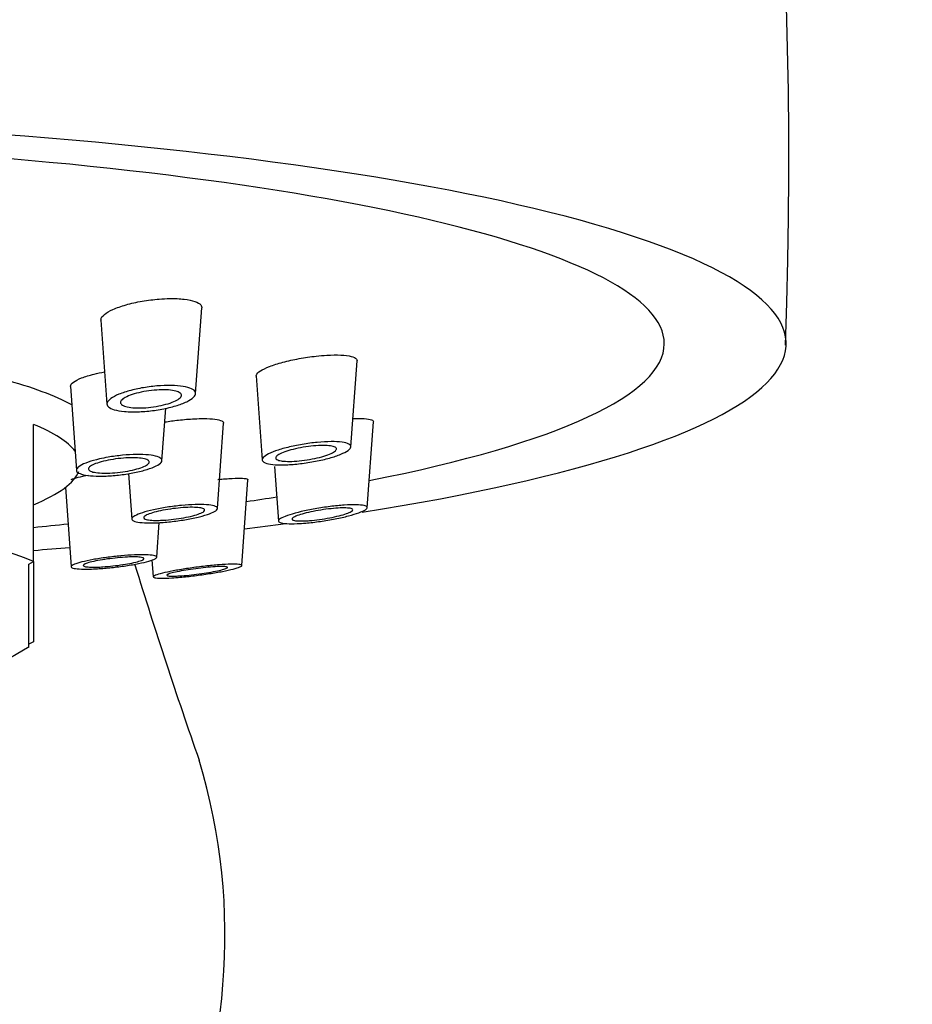
# Model space of a CAD drawing. Units: millimetres. Extents: x 0 to 594, y 0 to 421.
# Drawn here: x 145 to 150, y 139 to 145 of the extents above; entities that cross this region are included whole.
import ezdxf

# ---------------------------------------------------------------- set-up
doc = ezdxf.new("R2010")
doc.units = ezdxf.units.MM
doc.layers.add('cotas', color=7, linetype='Continuous')
doc.layers.add('DV4_cotas', color=7, linetype='Continuous')

# ---------------------------------------------------------------- blocks, each defined once
blk = doc.blocks.new('SE3')
at = {"layer": 'DV4_cotas', "color": 7, "linetype": 'Continuous'}
for p, q in [((145.6418, 142.4155), (145.6799, 142.9519)), ((145.0494, 142.8761), (145.0868, 142.3496)), ((146.6131, 142.0825), (146.6513, 142.6198)), ((146.0207, 142.5259), (146.058, 142.0006)), ((144.8582, 142.4601), (144.8955, 141.9356)), ((145.431, 141.9954), (145.4543, 142.3241)), ((144.6269, 141.3652), (144.6269, 142.2231)), ((145.7778, 141.6957), (145.8158, 142.2304)), ((146.7153, 141.7014), (146.7536, 142.2392)), ((146.136, 141.9589), (146.1602, 141.618)), ((145.222, 141.9152), (145.2423, 141.6302)), ((144.8275, 141.8296), (144.8629, 141.3316)), ((145.9309, 141.3389), (145.9691, 141.8757)), ((145.3984, 141.3912), (145.4138, 141.6081)), ((144.5979, 141.3488), (144.6269, 141.3652)), ((144.5979, 140.8315), (144.5979, 141.3488)), ((144.6269, 141.3652), (144.6269, 140.8626)), ((145.3683, 141.3741), (145.3758, 141.2682)), ((144.6269, 140.8626), (144.5979, 140.8462)), ((144.3493, 140.685), (144.6001, 140.8328))]:
    blk.add_line(p, q, dxfattribs=at)
for centre, radius, start, end in [((117.5059, 143.8736), 31.8477, 357.92226, 28.35855), ((141.3099, 174.6097), 33.1978, 275.73445, 276.11065), ((179.0241, 151.7718), 35.3365, 197.16474, 199.25205)]:
    blk.add_arc(centre, radius, start, end, dxfattribs=at)
for centre, major_axis, ratio, start_param, end_param in [((141.3099, 142.7281), (-8.0261, 0), 0.17704, 2.304472, 6.283185), ((141.3099, 142.7281), (7.2641, 0), 0.17704, 0, 3.859095), ((141.3099, 142.7281), (7.2641, 0), 0.17704, 5.554119, 6.283185), ((141.3099, 142.1436), (-3.7338, 0), 0.17704, 3.450954, 3.719794), ((141.3099, 141.9717), (-3.6081, 0), 0.17704, 3.272642, 3.545978), ((141.3099, 141.9717), (-3.6081, 0), 0.17704, 2.737208, 3.074161), ((141.3099, 142.7281), (7.2641, 0), 0.17704, -0.876201, -0.841643), ((141.3099, 141.1139), (3.6081, 0), 0.17704, 0.404385, 2.737208), ((141.3099, 142.7281), (-8.0261, 0), 0.17704, -4.096376, -4.05635), ((141.3099, 142.7281), (-8.0261, 0), 0.17704, -4.286332, -4.255006), ((141.3099, 139.0249), (-4.5149, 0), 0.917005, 2.056931, 3.409465)]:
    blk.add_ellipse(centre, major_axis=major_axis, ratio=ratio, start_param=start_param, end_param=end_param, dxfattribs=at)
for points, knots in [([(145.0494, 142.876), (145.0493, 142.8775), (145.0493, 142.879), (145.0495, 142.8805), (145.0507, 142.8902), (145.0578, 142.9008), (145.0704, 142.9112), (145.083, 142.9218), (145.1015, 142.9326), (145.1243, 142.9427), (145.1474, 142.953), (145.1754, 142.9628), (145.2061, 142.9715), (145.237, 142.9802), (145.2715, 142.9879), (145.3067, 142.994), (145.3418, 143.0001), (145.3786, 143.0047), (145.4141, 143.0075), (145.4365, 143.0093), (145.4587, 143.0103), (145.4799, 143.0106)], [0, 0, 0, 0, 0.026343, 0.026343, 0.026343, 0.196195, 0.196195, 0.196195, 0.368101, 0.368101, 0.368101, 0.541877, 0.541877, 0.541877, 0.716516, 0.716516, 0.716516, 0.890593, 0.890593, 0.890593, 1, 1, 1, 1]), ([(145.4799, 143.0106), (145.5124, 143.0111), (145.5432, 143.0097), (145.5698, 143.0067), (145.5963, 143.0037), (145.6194, 142.9989), (145.637, 142.9928), (145.6546, 142.9867), (145.6673, 142.979), (145.674, 142.9705), (145.6784, 142.9649), (145.6804, 142.9589), (145.68, 142.9526)], [0, 0, 0, 0, 0.274283, 0.274283, 0.274283, 0.548638, 0.548638, 0.548638, 0.822033, 0.822033, 0.822033, 1, 1, 1, 1]), ([(146.0207, 142.5257), (146.0205, 142.5278), (146.0208, 142.5299), (146.0216, 142.5321), (146.0243, 142.5401), (146.033, 142.5489), (146.0469, 142.5579), (146.0608, 142.5669), (146.0805, 142.5764), (146.1041, 142.5855), (146.128, 142.5947), (146.1566, 142.6038), (146.1876, 142.6121), (146.219, 142.6205), (146.2536, 142.6282), (146.2888, 142.6346), (146.3241, 142.6411), (146.3609, 142.6465), (146.396, 142.6503), (146.4186, 142.6528), (146.4408, 142.6547), (146.462, 142.6559)], [0, 0, 0, 0, 0.0460931, 0.0460931, 0.0460931, 0.2118568, 0.2118568, 0.2118568, 0.3788391, 0.3788391, 0.3788391, 0.5478036, 0.5478036, 0.5478036, 0.718681, 0.718681, 0.718681, 0.8905646, 0.8905646, 0.8905646, 1, 1, 1, 1]), ([(146.462, 142.6559), (146.4941, 142.6577), (146.5244, 142.658), (146.5503, 142.6567), (146.5761, 142.6554), (146.5983, 142.6525), (146.6148, 142.6482), (146.6312, 142.644), (146.6425, 142.6383), (146.6478, 142.6316), (146.6504, 142.6282), (146.6516, 142.6246), (146.6513, 142.6207)], [0, 0, 0, 0, 0.2868317, 0.2868317, 0.2868317, 0.5738295, 0.5738295, 0.5738295, 0.8583266, 0.8583266, 0.8583266, 1, 1, 1, 1]), ([(144.8582, 142.4601), (144.8582, 142.461), (144.8582, 142.4618), (144.8583, 142.4627), (144.859, 142.4705), (144.8656, 142.479), (144.8774, 142.4876), (144.8893, 142.4962), (144.9068, 142.505), (144.9284, 142.5135), (144.9503, 142.522), (144.9769, 142.5302), (145.0062, 142.5376), (145.0265, 142.5427), (145.0486, 142.5475), (145.0713, 142.5518)], [0, 0, 0, 0, 0.029236, 0.029236, 0.029236, 0.289838, 0.289838, 0.289838, 0.551986, 0.551986, 0.551986, 0.816231, 0.816231, 0.816231, 1, 1, 1, 1]), ([(145.1955, 142.3037), (145.1712, 142.3059), (145.1496, 142.3096), (145.1327, 142.3146), (145.1158, 142.3195), (145.103, 142.3259), (145.0954, 142.3331), (145.0878, 142.3403), (145.0852, 142.3485), (145.0877, 142.3572), (145.0902, 142.3659), (145.0981, 142.3752), (145.1105, 142.3843), (145.1231, 142.3936), (145.1408, 142.403), (145.162, 142.4117), (145.1835, 142.4205), (145.2092, 142.4289), (145.237, 142.4361), (145.265, 142.4434), (145.2958, 142.4498), (145.3271, 142.4547), (145.3582, 142.4596), (145.3906, 142.4631), (145.4214, 142.465), (145.4519, 142.467), (145.4819, 142.4673), (145.5086, 142.4661), (145.535, 142.4649), (145.5591, 142.462), (145.5788, 142.4579), (145.5983, 142.4537), (145.614, 142.4481), (145.6247, 142.4415), (145.6353, 142.4349), (145.6412, 142.4272), (145.6418, 142.4189), (145.6425, 142.4106), (145.6379, 142.4015), (145.6285, 142.3924), (145.6189, 142.3832), (145.6042, 142.3737), (145.5855, 142.3647), (145.5666, 142.3557), (145.5432, 142.3469), (145.5171, 142.3391), (145.4908, 142.3312), (145.4612, 142.3241), (145.4306, 142.3184), (145.4001, 142.3127), (145.3678, 142.3082), (145.3364, 142.3053), (145.3053, 142.3024), (145.2742, 142.3011), (145.2458, 142.3013), (145.2281, 142.3015), (145.2111, 142.3023), (145.1955, 142.3037)], [0, 0, 0, 0, 0.052769, 0.052769, 0.052769, 0.105535, 0.105535, 0.105535, 0.158389, 0.158389, 0.158389, 0.211703, 0.211703, 0.211703, 0.26565, 0.26565, 0.26565, 0.320134, 0.320134, 0.320134, 0.374818, 0.374818, 0.374818, 0.429269, 0.429269, 0.429269, 0.483153, 0.483153, 0.483153, 0.536395, 0.536395, 0.536395, 0.589207, 0.589207, 0.589207, 0.641982, 0.641982, 0.641982, 0.695122, 0.695122, 0.695122, 0.748871, 0.748871, 0.748871, 0.803216, 0.803216, 0.803216, 0.857884, 0.857884, 0.857884, 0.912449, 0.912449, 0.912449, 0.966528, 0.966528, 0.966528, 1, 1, 1, 1]), ([(145.2485, 142.3273), (145.2316, 142.3287), (145.2166, 142.3312), (145.2047, 142.3345), (145.1928, 142.3378), (145.1837, 142.3421), (145.1782, 142.347), (145.1726, 142.3519), (145.1705, 142.3575), (145.1719, 142.3634), (145.1733, 142.3693), (145.1783, 142.3757), (145.1866, 142.382), (145.1949, 142.3883), (145.2067, 142.3948), (145.2211, 142.4008), (145.2355, 142.4068), (145.2529, 142.4126), (145.2719, 142.4177), (145.2909, 142.4227), (145.312, 142.4272), (145.3334, 142.4306), (145.3547, 142.4341), (145.3769, 142.4366), (145.3981, 142.438), (145.4192, 142.4394), (145.4398, 142.4398), (145.4584, 142.439), (145.4767, 142.4383), (145.4934, 142.4365), (145.5072, 142.4337), (145.5209, 142.4309), (145.532, 142.4271), (145.5396, 142.4227), (145.5472, 142.4182), (145.5515, 142.413), (145.5523, 142.4074), (145.5531, 142.4017), (145.5503, 142.3955), (145.5441, 142.3892), (145.5379, 142.3829), (145.5281, 142.3764), (145.5156, 142.3703), (145.5029, 142.364), (145.487, 142.3579), (145.4693, 142.3525), (145.4515, 142.3471), (145.4313, 142.3422), (145.4104, 142.3382), (145.3896, 142.3342), (145.3674, 142.331), (145.3458, 142.3289), (145.3244, 142.3268), (145.303, 142.3258), (145.2834, 142.3259), (145.2711, 142.3259), (145.2594, 142.3264), (145.2485, 142.3273)], [0, 0, 0, 0, 0.052782, 0.052782, 0.052782, 0.105561, 0.105561, 0.105561, 0.158406, 0.158406, 0.158406, 0.211696, 0.211696, 0.211696, 0.265612, 0.265612, 0.265612, 0.320072, 0.320072, 0.320072, 0.37475, 0.37475, 0.37475, 0.429216, 0.429216, 0.429216, 0.483128, 0.483128, 0.483128, 0.5364, 0.5364, 0.5364, 0.589231, 0.589231, 0.589231, 0.642005, 0.642005, 0.642005, 0.695124, 0.695124, 0.695124, 0.748842, 0.748842, 0.748842, 0.80316, 0.80316, 0.80316, 0.857814, 0.857814, 0.857814, 0.912389, 0.912389, 0.912389, 0.966494, 0.966494, 0.966494, 1, 1, 1, 1]), ([(145.4477, 142.2379), (145.4759, 142.2425), (145.5051, 142.2465), (145.5337, 142.2497), (145.568, 142.2535), (145.6024, 142.2563), (145.6339, 142.2578), (145.654, 142.2588), (145.6733, 142.2593), (145.691, 142.2592)], [0, 0, 0, 0, 0.337861, 0.337861, 0.337861, 0.743747, 0.743747, 0.743747, 1, 1, 1, 1]), ([(145.691, 142.2592), (145.7185, 142.2591), (145.7429, 142.2578), (145.7623, 142.2552), (145.7816, 142.2527), (145.7964, 142.249), (145.8053, 142.2443), (145.8126, 142.2404), (145.8162, 142.2359), (145.8158, 142.2309)], [0, 0, 0, 0, 0.354611, 0.354611, 0.354611, 0.7093591, 0.7093591, 0.7093591, 1, 1, 1, 1]), ([(146.6271, 142.2595), (146.6317, 142.2597), (146.6361, 142.2599), (146.6405, 142.26), (146.6679, 142.2607), (146.6916, 142.2601), (146.7098, 142.2583), (146.7279, 142.2564), (146.7409, 142.2532), (146.7477, 142.249), (146.7519, 142.2464), (146.7538, 142.2434), (146.7536, 142.2401)], [0, 0, 0, 0, 0.058242, 0.058242, 0.058242, 0.42204, 0.42204, 0.42204, 0.782729, 0.782729, 0.782729, 1, 1, 1, 1]), ([(146.1572, 141.9699), (146.1336, 141.9707), (146.1131, 141.9729), (146.0973, 141.9762), (146.0815, 141.9796), (146.0699, 141.9843), (146.0637, 141.9899), (146.0575, 141.9955), (146.0563, 142.0021), (146.0603, 142.0093), (146.0643, 142.0164), (146.0735, 142.0243), (146.0872, 142.0323), (146.1009, 142.0403), (146.1196, 142.0485), (146.1415, 142.0564), (146.1638, 142.0644), (146.19, 142.0722), (146.2181, 142.0792), (146.2464, 142.0863), (146.2775, 142.0927), (146.3086, 142.098), (146.3399, 142.1033), (146.3722, 142.1076), (146.4028, 142.1105), (146.4333, 142.1134), (146.4629, 142.115), (146.4892, 142.1151), (146.5152, 142.1152), (146.5386, 142.1139), (146.5575, 142.1113), (146.5761, 142.1087), (146.5907, 142.1048), (146.6001, 142.0998), (146.6094, 142.0948), (146.6138, 142.0887), (146.613, 142.082), (146.6122, 142.0752), (146.6062, 142.0677), (146.5955, 142.0599), (146.5846, 142.052), (146.5688, 142.0438), (146.5492, 142.0358), (146.5294, 142.0277), (146.5053, 142.0196), (146.4788, 142.0123), (146.4521, 142.0048), (146.4222, 141.9978), (146.3916, 141.9919), (146.3608, 141.986), (146.3285, 141.981), (146.2973, 141.9773), (146.2662, 141.9736), (146.2353, 141.9712), (146.2073, 141.9701), (146.1895, 141.9695), (146.1726, 141.9694), (146.1572, 141.9699)], [0, 0, 0, 0, 0.053021, 0.053021, 0.053021, 0.106061, 0.106061, 0.106061, 0.158836, 0.158836, 0.158836, 0.211658, 0.211658, 0.211658, 0.264906, 0.264906, 0.264906, 0.31878, 0.31878, 0.31878, 0.373216, 0.373216, 0.373216, 0.4279, 0.4279, 0.4279, 0.482399, 0.482399, 0.482399, 0.536359, 0.536359, 0.536359, 0.589669, 0.589669, 0.589669, 0.642513, 0.642513, 0.642513, 0.695272, 0.695272, 0.695272, 0.748353, 0.748353, 0.748353, 0.802027, 0.802027, 0.802027, 0.856314, 0.856314, 0.856314, 0.910965, 0.910965, 0.910965, 0.965565, 0.965565, 0.965565, 1, 1, 1, 1]), ([(146.1775, 141.9943), (146.1653, 141.9962), (146.1558, 141.999), (146.1498, 142.0025), (146.1439, 142.0059), (146.1413, 142.0102), (146.1424, 142.0149), (146.1434, 142.0196), (146.148, 142.0248), (146.1558, 142.0302), (146.1636, 142.0356), (146.1749, 142.0413), (146.1887, 142.0468), (146.2027, 142.0523), (146.2195, 142.0578), (146.238, 142.0628), (146.2566, 142.0679), (146.2773, 142.0726), (146.2984, 142.0765), (146.3196, 142.0805), (146.3418, 142.0839), (146.3631, 142.0863), (146.3844, 142.0887), (146.4054, 142.0903), (146.4244, 142.0908), (146.4432, 142.0914), (146.4605, 142.091), (146.4749, 142.0896), (146.489, 142.0883), (146.5007, 142.086), (146.5088, 142.0829), (146.5168, 142.0799), (146.5217, 142.076), (146.5228, 142.0717), (146.524, 142.0673), (146.5216, 142.0623), (146.5159, 142.0571), (146.5101, 142.0518), (146.5008, 142.0462), (146.4887, 142.0407), (146.4766, 142.0352), (146.4613, 142.0295), (146.4441, 142.0243), (146.4268, 142.019), (146.407, 142.014), (146.3865, 142.0097), (146.3659, 142.0053), (146.3439, 142.0015), (146.3223, 141.9985), (146.3008, 141.9956), (146.2791, 141.9934), (146.2591, 141.9923), (146.2393, 141.9911), (146.2206, 141.9909), (146.2046, 141.9917), (146.1945, 141.9922), (146.1854, 141.993), (146.1775, 141.9943)], [0, 0, 0, 0, 0.0528, 0.0528, 0.0528, 0.105605, 0.105605, 0.105605, 0.158381, 0.158381, 0.158381, 0.211501, 0.211501, 0.211501, 0.265216, 0.265216, 0.265216, 0.31953, 0.31953, 0.31953, 0.374185, 0.374185, 0.374185, 0.428763, 0.428763, 0.428763, 0.482873, 0.482873, 0.482873, 0.536338, 0.536338, 0.536338, 0.589272, 0.589272, 0.589272, 0.642018, 0.642018, 0.642018, 0.694992, 0.694992, 0.694992, 0.748508, 0.748508, 0.748508, 0.802654, 0.802654, 0.802654, 0.857244, 0.857244, 0.857244, 0.911891, 0.911891, 0.911891, 0.966176, 0.966176, 0.966176, 1, 1, 1, 1]), ([(145.0937, 142.0174), (145.1228, 142.0224), (145.1537, 142.0266), (145.1837, 142.0295), (145.2138, 142.0323), (145.2439, 142.0341), (145.2715, 142.0344), (145.2991, 142.0348), (145.3249, 142.0338), (145.3468, 142.0317), (145.3686, 142.0295), (145.3872, 142.026), (145.401, 142.0216), (145.4147, 142.0172), (145.424, 142.0116), (145.4283, 142.0054), (145.4325, 141.9993), (145.4318, 141.9923), (145.4262, 141.985), (145.4205, 141.9778), (145.4098, 141.9701), (145.3948, 141.9626), (145.3798, 141.955), (145.3602, 141.9475), (145.3375, 141.9405), (145.3147, 141.9335), (145.2881, 141.9269), (145.2601, 141.9213), (145.232, 141.9156), (145.2015, 141.9107), (145.1713, 141.9071), (145.1411, 141.9035), (145.1103, 141.901), (145.0815, 141.8998), (145.0528, 141.8986), (145.0253, 141.8988), (145.0012, 141.9002), (144.9774, 141.9016), (144.9563, 141.9043), (144.9398, 141.9081), (144.9233, 141.9118), (144.911, 141.9168), (144.9036, 141.9225), (144.8964, 141.9282), (144.8939, 141.9348), (144.8965, 141.9418), (144.8991, 141.9488), (144.9068, 141.9563), (144.9189, 141.9638), (144.9311, 141.9714), (144.9482, 141.9791), (144.9686, 141.9863), (144.9893, 141.9936), (145.0139, 142.0006), (145.0406, 142.0067), (145.0575, 142.0106), (145.0754, 142.0142), (145.0937, 142.0174)], [0, 0, 0, 0, 0.054146, 0.054146, 0.054146, 0.108309, 0.108309, 0.108309, 0.162198, 0.162198, 0.162198, 0.215666, 0.215666, 0.215666, 0.26882, 0.26882, 0.26882, 0.321903, 0.321903, 0.321903, 0.375185, 0.375185, 0.375185, 0.42885, 0.42885, 0.42885, 0.482918, 0.482918, 0.482918, 0.537232, 0.537232, 0.537232, 0.591525, 0.591525, 0.591525, 0.645536, 0.645536, 0.645536, 0.699132, 0.699132, 0.699132, 0.752362, 0.752362, 0.752362, 0.805439, 0.805439, 0.805439, 0.858634, 0.858634, 0.858634, 0.912168, 0.912168, 0.912168, 0.966117, 0.966117, 0.966117, 1, 1, 1, 1]), ([(145.0537, 141.918), (145.0362, 141.9187), (145.0205, 141.9204), (145.0079, 141.9228), (144.9953, 141.9252), (144.9855, 141.9285), (144.9792, 141.9324), (144.9729, 141.9363), (144.97, 141.9408), (144.9707, 141.9457), (144.9714, 141.9505), (144.9758, 141.9558), (144.9834, 141.9611), (144.991, 141.9665), (145.0021, 141.972), (145.0158, 141.9772), (145.0297, 141.9824), (145.0464, 141.9875), (145.0648, 141.992), (145.0833, 141.9966), (145.104, 142.0007), (145.125, 142.004), (145.1461, 142.0073), (145.1683, 142.0099), (145.1896, 142.0116), (145.2108, 142.0133), (145.2318, 142.0141), (145.2508, 142.0139), (145.2696, 142.0138), (145.287, 142.0127), (145.3015, 142.0108), (145.3159, 142.0089), (145.3278, 142.0061), (145.3361, 142.0026), (145.3445, 141.9991), (145.3496, 141.9949), (145.3511, 141.9903), (145.3526, 141.9857), (145.3505, 141.9806), (145.345, 141.9754), (145.3395, 141.9701), (145.3304, 141.9646), (145.3185, 141.9593), (145.3064, 141.954), (145.2913, 141.9487), (145.2741, 141.9439), (145.2569, 141.9391), (145.2372, 141.9346), (145.2167, 141.9309), (145.1962, 141.9271), (145.1743, 141.924), (145.1528, 141.9218), (145.1313, 141.9196), (145.1097, 141.9182), (145.0897, 141.9177), (145.0771, 141.9175), (145.0649, 141.9176), (145.0537, 141.918)], [0, 0, 0, 0, 0.053208, 0.053208, 0.053208, 0.106427, 0.106427, 0.106427, 0.159514, 0.159514, 0.159514, 0.212677, 0.212677, 0.212677, 0.26615, 0.26615, 0.26615, 0.320035, 0.320035, 0.320035, 0.374258, 0.374258, 0.374258, 0.428593, 0.428593, 0.428593, 0.482763, 0.482763, 0.482763, 0.536561, 0.536561, 0.536561, 0.589947, 0.589947, 0.589947, 0.643067, 0.643067, 0.643067, 0.696176, 0.696176, 0.696176, 0.749533, 0.749533, 0.749533, 0.80329, 0.80329, 0.80329, 0.857426, 0.857426, 0.857426, 0.911756, 0.911756, 0.911756, 0.966004, 0.966004, 0.966004, 1, 1, 1, 1]), ([(144.8619, 141.8787), (144.8739, 141.8829), (144.8888, 141.8872), (144.9059, 141.8915), (144.925, 141.8962), (144.9473, 141.9011), (144.9714, 141.9057)], [0, 0, 0, 0, 0.471653, 0.471653, 0.471653, 1, 1, 1, 1]), ([(145.7804, 141.8785), (145.8131, 141.8815), (145.8437, 141.8836), (145.8698, 141.8848), (145.8958, 141.886), (145.9179, 141.8862), (145.9343, 141.8854), (145.9506, 141.8846), (145.9616, 141.8829), (145.9664, 141.8802), (145.9683, 141.8792), (145.9692, 141.878), (145.9691, 141.8766)], [0, 0, 0, 0, 0.2941127, 0.2941127, 0.2941127, 0.5882746, 0.5882746, 0.5882746, 0.8814711, 0.8814711, 0.8814711, 1, 1, 1, 1]), ([(145.3565, 141.6061), (145.332, 141.6061), (145.3101, 141.6072), (145.2926, 141.6093), (145.2751, 141.6115), (145.2616, 141.6147), (145.2531, 141.6187), (145.2447, 141.6227), (145.2411, 141.6276), (145.2426, 141.6331), (145.2441, 141.6385), (145.2508, 141.6445), (145.262, 141.6508), (145.2731, 141.657), (145.2892, 141.6635), (145.3088, 141.6699), (145.3284, 141.6762), (145.3522, 141.6826), (145.3781, 141.6883), (145.4041, 141.6942), (145.4331, 141.6996), (145.4625, 141.7042), (145.4922, 141.7088), (145.5231, 141.7126), (145.5529, 141.7155), (145.5827, 141.7183), (145.6121, 141.7201), (145.6386, 141.7209), (145.6651, 141.7216), (145.6895, 141.7212), (145.7096, 141.7197), (145.7297, 141.7183), (145.7462, 141.7157), (145.7577, 141.7122), (145.7691, 141.7088), (145.7759, 141.7043), (145.7775, 141.6993), (145.7791, 141.6942), (145.7756, 141.6884), (145.7673, 141.6824), (145.7591, 141.6764), (145.7458, 141.6699), (145.7287, 141.6635), (145.7115, 141.6571), (145.6899, 141.6506), (145.6657, 141.6446), (145.6414, 141.6385), (145.6137, 141.6328), (145.5851, 141.6277), (145.5562, 141.6227), (145.5255, 141.6183), (145.4955, 141.6149), (145.4653, 141.6114), (145.435, 141.6089), (145.4071, 141.6075), (145.3894, 141.6066), (145.3723, 141.6061), (145.3565, 141.6061)], [0, 0, 0, 0, 0.053637, 0.053637, 0.053637, 0.107294, 0.107294, 0.107294, 0.160638, 0.160638, 0.160638, 0.21374, 0.21374, 0.21374, 0.266863, 0.266863, 0.266863, 0.320259, 0.320259, 0.320259, 0.374062, 0.374062, 0.374062, 0.428234, 0.428234, 0.428234, 0.482574, 0.482574, 0.482574, 0.536801, 0.536801, 0.536801, 0.590684, 0.590684, 0.590684, 0.644145, 0.644145, 0.644145, 0.697295, 0.697295, 0.697295, 0.75038, 0.75038, 0.75038, 0.803668, 0.803668, 0.803668, 0.85734, 0.85734, 0.85734, 0.911414, 0.911414, 0.911414, 0.96573, 0.96573, 0.96573, 1, 1, 1, 1]), ([(145.4037, 141.622), (145.3858, 141.6218), (145.3698, 141.6224), (145.3568, 141.6238), (145.3437, 141.6252), (145.3335, 141.6273), (145.3268, 141.6301), (145.3201, 141.6328), (145.3169, 141.6362), (145.3173, 141.64), (145.3176, 141.6438), (145.3217, 141.648), (145.329, 141.6524), (145.3363, 141.6568), (145.3471, 141.6615), (145.3605, 141.666), (145.374, 141.6705), (145.3904, 141.6751), (145.4085, 141.6792), (145.4267, 141.6834), (145.447, 141.6874), (145.4678, 141.6907), (145.4887, 141.6941), (145.5107, 141.697), (145.532, 141.6991), (145.5533, 141.7012), (145.5744, 141.7027), (145.5936, 141.7034), (145.6128, 141.704), (145.6306, 141.7039), (145.6455, 141.703), (145.6602, 141.7021), (145.6726, 141.7004), (145.6814, 141.6981), (145.6901, 141.6958), (145.6957, 141.6927), (145.6975, 141.6892), (145.6993, 141.6857), (145.6976, 141.6817), (145.6923, 141.6774), (145.6871, 141.6732), (145.6783, 141.6686), (145.6667, 141.6641), (145.655, 141.6595), (145.6402, 141.6549), (145.6234, 141.6505), (145.6065, 141.6462), (145.5872, 141.642), (145.567, 141.6384), (145.5467, 141.6347), (145.5249, 141.6314), (145.5036, 141.6289), (145.4821, 141.6263), (145.4604, 141.6244), (145.4403, 141.6232), (145.4275, 141.6225), (145.4151, 141.6221), (145.4037, 141.622)], [0, 0, 0, 0, 0.053654, 0.053654, 0.053654, 0.107328, 0.107328, 0.107328, 0.160709, 0.160709, 0.160709, 0.213828, 0.213828, 0.213828, 0.26694, 0.26694, 0.26694, 0.320303, 0.320303, 0.320303, 0.374066, 0.374066, 0.374066, 0.428206, 0.428206, 0.428206, 0.482537, 0.482537, 0.482537, 0.536783, 0.536783, 0.536783, 0.590704, 0.590704, 0.590704, 0.644205, 0.644205, 0.644205, 0.69738, 0.69738, 0.69738, 0.750463, 0.750463, 0.750463, 0.803725, 0.803725, 0.803725, 0.857357, 0.857357, 0.857357, 0.911394, 0.911394, 0.911394, 0.965693, 0.965693, 0.965693, 1, 1, 1, 1]), ([(146.2775, 141.6015), (146.2522, 141.6004), (146.2295, 141.6004), (146.2115, 141.6015), (146.1934, 141.6027), (146.1795, 141.605), (146.1709, 141.6083), (146.1624, 141.6115), (146.1589, 141.6158), (146.1607, 141.6208), (146.1625, 141.6258), (146.1696, 141.6315), (146.1814, 141.6377), (146.1932, 141.6438), (146.2099, 141.6504), (146.2303, 141.6569), (146.2507, 141.6635), (146.2753, 141.6702), (146.302, 141.6766), (146.329, 141.6829), (146.3589, 141.6891), (146.3893, 141.6945), (146.42, 141.7), (146.452, 141.7049), (146.4828, 141.7088), (146.5138, 141.7127), (146.5443, 141.7157), (146.5719, 141.7176), (146.5994, 141.7194), (146.6247, 141.7202), (146.6456, 141.7198), (146.6664, 141.7193), (146.6834, 141.7177), (146.6952, 141.7151), (146.7068, 141.7125), (146.7137, 141.7087), (146.7151, 141.7042), (146.7165, 141.6997), (146.7127, 141.6943), (146.7038, 141.6885), (146.6951, 141.6827), (146.6812, 141.6763), (146.6633, 141.6698), (146.6454, 141.6633), (146.623, 141.6565), (146.5981, 141.65), (146.5728, 141.6435), (146.5443, 141.6371), (146.5147, 141.6313), (146.4848, 141.6254), (146.453, 141.6201), (146.422, 141.6157), (146.3907, 141.6112), (146.3593, 141.6075), (146.3304, 141.605), (146.3118, 141.6034), (146.294, 141.6022), (146.2775, 141.6015)], [0, 0, 0, 0, 0.053881, 0.053881, 0.053881, 0.107793, 0.107793, 0.107793, 0.161198, 0.161198, 0.161198, 0.214095, 0.214095, 0.214095, 0.266842, 0.266842, 0.266842, 0.319853, 0.319853, 0.319853, 0.373425, 0.373425, 0.373425, 0.427624, 0.427624, 0.427624, 0.482243, 0.482243, 0.482243, 0.536882, 0.536882, 0.536882, 0.591124, 0.591124, 0.591124, 0.644732, 0.644732, 0.644732, 0.697755, 0.697755, 0.697755, 0.750499, 0.750499, 0.750499, 0.803384, 0.803384, 0.803384, 0.856763, 0.856763, 0.856763, 0.910779, 0.910779, 0.910779, 0.965305, 0.965305, 0.965305, 1, 1, 1, 1]), ([(146.3188, 141.6187), (146.3019, 141.6181), (146.287, 141.6183), (146.2753, 141.6193), (146.2636, 141.6202), (146.2549, 141.622), (146.2498, 141.6244), (146.2447, 141.6268), (146.2432, 141.6299), (146.2452, 141.6334), (146.2473, 141.6369), (146.2529, 141.641), (146.2618, 141.6452), (146.2706, 141.6495), (146.2827, 141.654), (146.2973, 141.6585), (146.3119, 141.6631), (146.3293, 141.6677), (146.348, 141.672), (146.3669, 141.6763), (146.3877, 141.6804), (146.4087, 141.6841), (146.43, 141.6877), (146.452, 141.6909), (146.4729, 141.6935), (146.4941, 141.696), (146.5147, 141.6979), (146.5332, 141.699), (146.5517, 141.7001), (146.5685, 141.7004), (146.5822, 141.7), (146.5958, 141.6995), (146.6068, 141.6982), (146.6141, 141.6962), (146.6213, 141.6943), (146.6252, 141.6916), (146.6253, 141.6883), (146.6255, 141.6851), (146.622, 141.6813), (146.6152, 141.6773), (146.6084, 141.6732), (146.5982, 141.6687), (146.5853, 141.6643), (146.5724, 141.6598), (146.5564, 141.6551), (146.5388, 141.6507), (146.521, 141.6463), (146.5011, 141.6419), (146.4806, 141.638), (146.4598, 141.6341), (146.4379, 141.6306), (146.4167, 141.6276), (146.3952, 141.6247), (146.3739, 141.6224), (146.3543, 141.6208), (146.3418, 141.6198), (146.3298, 141.6191), (146.3188, 141.6187)], [0, 0, 0, 0, 0.05377, 0.05377, 0.05377, 0.107571, 0.107571, 0.107571, 0.160908, 0.160908, 0.160908, 0.213773, 0.213773, 0.213773, 0.266536, 0.266536, 0.266536, 0.319603, 0.319603, 0.319603, 0.37325, 0.37325, 0.37325, 0.427508, 0.427508, 0.427508, 0.482145, 0.482145, 0.482145, 0.536752, 0.536752, 0.536752, 0.590926, 0.590926, 0.590926, 0.64446, 0.64446, 0.64446, 0.697438, 0.697438, 0.697438, 0.750184, 0.750184, 0.750184, 0.803116, 0.803116, 0.803116, 0.856565, 0.856565, 0.856565, 0.910648, 0.910648, 0.910648, 0.965207, 0.965207, 0.965207, 1, 1, 1, 1]), ([(144.9778, 141.317), (144.9531, 141.3164), (144.931, 141.3167), (144.9134, 141.3178), (144.8958, 141.3189), (144.8821, 141.3208), (144.8736, 141.3235), (144.8652, 141.3262), (144.8616, 141.3297), (144.8632, 141.3336), (144.8649, 141.3376), (144.8717, 141.3421), (144.8831, 141.3469), (144.8944, 141.3516), (144.9106, 141.3567), (144.9304, 141.3617), (144.9501, 141.3667), (144.9739, 141.3718), (144.9998, 141.3765), (145.0258, 141.3813), (145.0546, 141.3858), (145.0839, 141.3897), (145.1134, 141.3937), (145.1441, 141.3972), (145.1736, 141.3999), (145.2033, 141.4026), (145.2325, 141.4047), (145.2589, 141.4058), (145.2854, 141.407), (145.3098, 141.4073), (145.33, 141.4067), (145.3501, 141.4062), (145.3667, 141.4047), (145.3782, 141.4025), (145.3897, 141.4003), (145.3965, 141.3972), (145.3981, 141.3936), (145.3996, 141.39), (145.396, 141.3858), (145.3875, 141.3812), (145.3791, 141.3767), (145.3657, 141.3717), (145.3483, 141.3667), (145.331, 141.3617), (145.3093, 141.3566), (145.2851, 141.3517), (145.2607, 141.3468), (145.2332, 141.3421), (145.2047, 141.3378), (145.1759, 141.3335), (145.1454, 141.3297), (145.1157, 141.3266), (145.0857, 141.3234), (145.0556, 141.3209), (145.0279, 141.3192), (145.0103, 141.3182), (144.9934, 141.3174), (144.9778, 141.317)], [0, 0, 0, 0, 0.054116, 0.054116, 0.054116, 0.10825, 0.10825, 0.10825, 0.162099, 0.162099, 0.162099, 0.21553, 0.21553, 0.21553, 0.268667, 0.268667, 0.268667, 0.321759, 0.321759, 0.321759, 0.375072, 0.375072, 0.375072, 0.428776, 0.428776, 0.428776, 0.482874, 0.482874, 0.482874, 0.537198, 0.537198, 0.537198, 0.591476, 0.591476, 0.591476, 0.645453, 0.645453, 0.645453, 0.699009, 0.699009, 0.699009, 0.752214, 0.752214, 0.752214, 0.805288, 0.805288, 0.805288, 0.858507, 0.858507, 0.858507, 0.91208, 0.91208, 0.91208, 0.966068, 0.966068, 0.966068, 1, 1, 1, 1]), ([(145.0248, 141.3295), (145.0068, 141.3289), (144.9906, 141.329), (144.9776, 141.3296), (144.9645, 141.3303), (144.9542, 141.3316), (144.9475, 141.3334), (144.9408, 141.3352), (144.9376, 141.3376), (144.938, 141.3404), (144.9385, 141.3431), (144.9427, 141.3463), (144.9502, 141.3496), (144.9576, 141.3529), (144.9686, 141.3565), (144.9821, 141.3601), (144.9957, 141.3637), (145.0122, 141.3673), (145.0303, 141.3707), (145.0484, 141.3741), (145.0687, 141.3774), (145.0894, 141.3803), (145.1102, 141.3831), (145.132, 141.3857), (145.1531, 141.3877), (145.1743, 141.3898), (145.1953, 141.3913), (145.2144, 141.3922), (145.2336, 141.3932), (145.2513, 141.3935), (145.2662, 141.3932), (145.281, 141.3929), (145.2934, 141.392), (145.3022, 141.3905), (145.311, 141.3891), (145.3166, 141.387), (145.3183, 141.3845), (145.3201, 141.382), (145.3182, 141.3791), (145.3129, 141.3759), (145.3075, 141.3727), (145.2986, 141.3692), (145.2868, 141.3657), (145.275, 141.3621), (145.26, 141.3585), (145.2432, 141.355), (145.2263, 141.3515), (145.207, 141.348), (145.1869, 141.345), (145.1666, 141.3419), (145.145, 141.3391), (145.1239, 141.3367), (145.1025, 141.3344), (145.081, 141.3325), (145.061, 141.3312), (145.0484, 141.3304), (145.0362, 141.3298), (145.0248, 141.3295)], [0, 0, 0, 0, 0.054123, 0.054123, 0.054123, 0.108263, 0.108263, 0.108263, 0.16215, 0.16215, 0.16215, 0.215619, 0.215619, 0.215619, 0.268777, 0.268777, 0.268777, 0.321866, 0.321866, 0.321866, 0.375152, 0.375152, 0.375152, 0.428816, 0.428816, 0.428816, 0.48288, 0.48288, 0.48288, 0.53719, 0.53719, 0.53719, 0.59148, 0.59148, 0.59148, 0.64549, 0.64549, 0.64549, 0.699087, 0.699087, 0.699087, 0.75232, 0.75232, 0.75232, 0.805399, 0.805399, 0.805399, 0.858597, 0.858597, 0.858597, 0.912133, 0.912133, 0.912133, 0.966082, 0.966082, 0.966082, 1, 1, 1, 1]), ([(145.4932, 141.2622), (145.4676, 141.2606), (145.4448, 141.2598), (145.4267, 141.2599), (145.4085, 141.26), (145.3946, 141.2609), (145.3861, 141.2626), (145.3777, 141.2643), (145.3743, 141.2669), (145.3765, 141.2701), (145.3785, 141.2732), (145.386, 141.2771), (145.3983, 141.2813), (145.4105, 141.2855), (145.4277, 141.2902), (145.4485, 141.2949), (145.4692, 141.2997), (145.494, 141.3047), (145.5209, 141.3095), (145.5479, 141.3143), (145.5777, 141.3191), (145.6079, 141.3234), (145.6384, 141.3278), (145.6701, 141.3319), (145.7004, 141.3353), (145.7311, 141.3387), (145.7613, 141.3416), (145.7885, 141.3437), (145.8159, 141.3458), (145.841, 141.3471), (145.8617, 141.3476), (145.8825, 141.3481), (145.8995, 141.3477), (145.9112, 141.3465), (145.9228, 141.3452), (145.9296, 141.3432), (145.9308, 141.3404), (145.932, 141.3377), (145.9278, 141.3342), (145.9185, 141.3302), (145.9094, 141.3263), (145.8951, 141.3219), (145.8767, 141.3172), (145.8584, 141.3126), (145.8357, 141.3076), (145.8104, 141.3028), (145.7851, 141.2979), (145.7565, 141.293), (145.7271, 141.2885), (145.6973, 141.2839), (145.6659, 141.2795), (145.6352, 141.2758), (145.6042, 141.272), (145.5732, 141.2687), (145.5447, 141.2662), (145.5266, 141.2646), (145.5092, 141.2632), (145.4932, 141.2622)], [0, 0, 0, 0, 0.054516, 0.054516, 0.054516, 0.109053, 0.109053, 0.109053, 0.163237, 0.163237, 0.163237, 0.21678, 0.21678, 0.21678, 0.269761, 0.269761, 0.269761, 0.322504, 0.322504, 0.322504, 0.375425, 0.375425, 0.375425, 0.42886, 0.42886, 0.42886, 0.482931, 0.482931, 0.482931, 0.537488, 0.537488, 0.537488, 0.592159, 0.592159, 0.592159, 0.646516, 0.646516, 0.646516, 0.700266, 0.700266, 0.700266, 0.753395, 0.753395, 0.753395, 0.806165, 0.806165, 0.806165, 0.858984, 0.858984, 0.858984, 0.912233, 0.912233, 0.912233, 0.966112, 0.966112, 0.966112, 1, 1, 1, 1]), ([(145.5228, 141.2735), (145.5069, 141.2729), (145.4933, 141.2727), (145.4831, 141.2732), (145.4729, 141.2736), (145.4659, 141.2747), (145.4626, 141.2762), (145.4593, 141.2778), (145.4597, 141.2799), (145.4637, 141.2824), (145.4676, 141.2848), (145.4752, 141.2877), (145.4859, 141.2908), (145.4964, 141.2938), (145.5103, 141.2971), (145.5262, 141.3005), (145.5422, 141.3038), (145.5606, 141.3072), (145.5801, 141.3104), (145.5997, 141.3137), (145.6209, 141.3168), (145.6419, 141.3196), (145.6632, 141.3224), (145.6848, 141.3249), (145.7052, 141.327), (145.7257, 141.329), (145.7455, 141.3307), (145.7628, 141.3317), (145.7802, 141.3328), (145.7957, 141.3333), (145.8079, 141.3332), (145.8201, 141.3331), (145.8294, 141.3324), (145.835, 141.3312), (145.8405, 141.33), (145.8425, 141.3282), (145.8407, 141.326), (145.839, 141.3238), (145.8336, 141.3211), (145.8249, 141.3182), (145.8163, 141.3153), (145.8042, 141.3121), (145.7898, 141.3088), (145.7754, 141.3055), (145.7581, 141.3021), (145.7395, 141.2988), (145.7209, 141.2955), (145.7003, 141.2922), (145.6795, 141.2893), (145.6586, 141.2863), (145.6368, 141.2835), (145.616, 141.2812), (145.595, 141.2789), (145.5744, 141.2769), (145.5559, 141.2755), (145.5441, 141.2747), (145.5329, 141.274), (145.5228, 141.2735)], [0, 0, 0, 0, 0.054339, 0.054339, 0.054339, 0.108705, 0.108705, 0.108705, 0.162671, 0.162671, 0.162671, 0.215996, 0.215996, 0.215996, 0.268853, 0.268853, 0.268853, 0.321618, 0.321618, 0.321618, 0.374695, 0.374695, 0.374695, 0.428355, 0.428355, 0.428355, 0.482625, 0.482625, 0.482625, 0.537265, 0.537265, 0.537265, 0.591866, 0.591866, 0.591866, 0.646026, 0.646026, 0.646026, 0.699545, 0.699545, 0.699545, 0.752513, 0.752513, 0.752513, 0.805258, 0.805258, 0.805258, 0.858197, 0.858197, 0.858197, 0.91166, 0.91166, 0.91166, 0.965756, 0.965756, 0.965756, 1, 1, 1, 1])]:
    blk.add_open_spline(points, degree=3, knots=knots, dxfattribs=at)

msp = doc.modelspace()

# ---------------------------------------------------------------- block references
at = {"layer": 'cotas'}
msp.add_blockref('SE3', (0, 0), dxfattribs=at)

doc.saveas('drawing.dxf')
